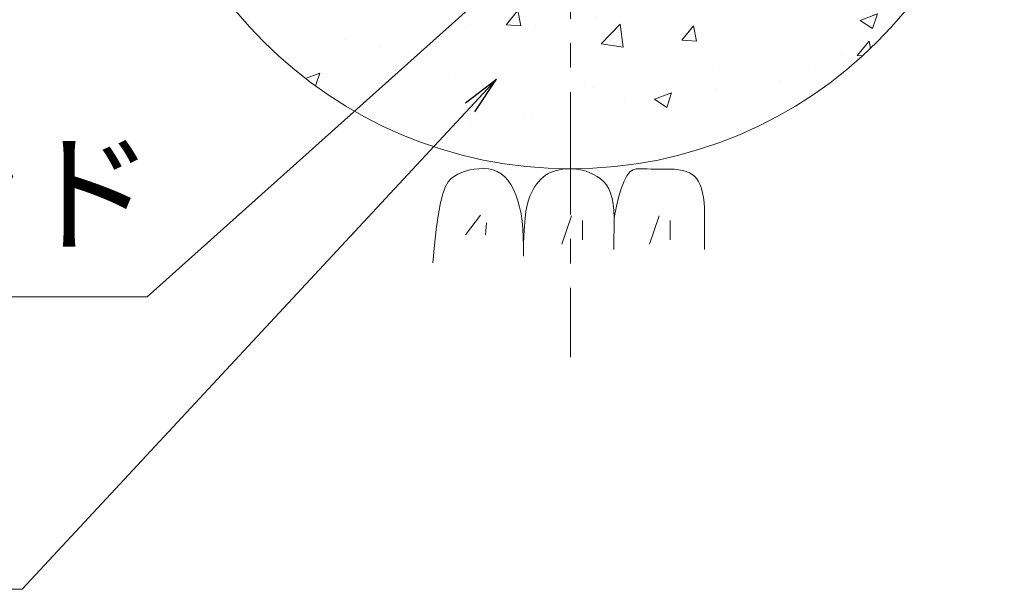
# Model space of a CAD drawing. Units: millimetres. Extents: x 0 to 1162, y 0 to 594.
# Drawn here: x 267 to 318, y 284 to 313 of the extents above; entities that cross this region are included whole.
import ezdxf
from ezdxf.enums import TextEntityAlignment as Align

# ---------------------------------------------------------------- set-up
doc = ezdxf.new("R2010")
doc.units = ezdxf.units.MM
doc.linetypes.add('CENTER', pattern=[101.60000000000001, 63.5, -12.7, 12.7, -12.7])
for name, color, linetype, lineweight in [('D-BMK', 2, 'CENTER', 13), ('D-BYP', 5, 'Continuous', 13), ('D-STR-HTXT', 7, 'Continuous', 13), ('D-STR-MTXT', 7, 'Continuous', 13)]:
    doc.layers.add(name, color=color, linetype=linetype, lineweight=lineweight)
doc.styles.add('MSG', font='MS Gothic.ttf')
doc.styles.add('YOKO_GOTHIC', font='MS Gothic.ttf')
doc.dimstyles.new('DIM5', dxfattribs={"dimscale": 0, "dimtxt": 3.5, "dimasz": 1, "dimexe": 0.5, "dimexo": 0.5, "dimgap": 0.5, "dimtad": 1, "dimdec": 0, "dimlfac": 5, "dimzin": 0, "dimdsep": 46, "dimtxsty": 'MSG', "dimblk": 'ehd5-3md _OPEN', "dimcen": 0.09, "dimclrd": 256, "dimclre": 256, "dimadec": 0, "dimazin": 0, "dimtfac": 1, "dimtdec": 0, "dimtmove": 2, "dimatfit": 3, "dimldrblk": 'ehd5-3md _OPEN', "dimfxl": 1, "dimtolj": 1, "dimtzin": 0, "dimlwd": -1, "dimlwe": -1, "dimarcsym": 0})

# ---------------------------------------------------------------- blocks, each defined once
blk = doc.blocks.new('ehd5-3md _OPEN')
at = {"color": 0, "linetype": 'ByBlock', "lineweight": -2}
for p, q in [((-1, 0.166667), (0, 0)), ((-1, -0.166667), (0, 0)), ((0, 0), (-1, 0))]:
    blk.add_line(p, q, dxfattribs=at)

msp = doc.modelspace()

# ---------------------------------------------------------------- hatches: boundary and pattern name
at = {"layer": 'D-BYP', "ltscale": 0.05}
h = msp.add_hatch(dxfattribs=at)
h.set_pattern_fill('AR-CONC', color=256, scale=0.05)
h.set_pattern_definition([(49.99999999999999, (0, 0), (9.1092334498002, -0.7969542769451543), [0.9525000000000001, -10.4775]), (355, (0, 0), (-1.762171071248467, 9.552842261951758), [0.762, -8.3820292085]), (100.4514447, (0.7591003499999971, -0.06641267499998094), (7.347062354517664, 8.755887595609755), [0.80950044, -8.904512229999998]), (46.18420000000001, (0, 2.54000000000002), (13.5539520446065, -2.102116396636358), [1.42875, -15.71625]), (96.63555760999995, (1.129494999999999, 2.364824999999996), (11.87020670257515, 12.37130622988608), [1.214251157, -13.356780408]), (351.1841511700001, (0, 2.54000000000002), (11.87020670324885, 12.37130622927663), [1.1429983535, -12.572986596]), (21, (1.270000000000003, 1.904999999999973), (7.580719563456625, -5.11325990935438), [0.9525000000000001, -10.4775]), (326.0000000000001, (1.270000000000003, 1.904999999999973), (3.090101417382354, 9.209398306115963), [0.762, -8.382]), (71.45144499999999, (1.901726629999999, 1.478895005000027), (10.67082096393581, 4.096138444295263), [0.8095004400000001, -8.90449688]), (37.50000000000001, (0, 0), (0.1544301625295909, 4.227751943657656), [0, -8.2804, 0, -8.509, 0, -8.41375]), (7.499999999999999, (0, 0), (3.340983125515288, 5.009028740905975), [0, -4.8514, 0, -8.0899, 0, -3.20675]), (327.5, (-2.832099999999997, 0), (6.77952975834357, -0.2864371996336722), [0, -3.175, 0, -9.906, 0, -13.1445]), (317.5, (-4.1021, 0), (7.406459069300903, 1.271324551666652), [0, -4.1275, 0, -6.578600000000001, 0, -9.3345])])
h.paths.add_polyline_path([(272.6726496552326, 327.8468770280431, 1), (317.6726496522326, 327.8468770280431, 1)])
h.paths.add_polyline_path([(299.1173849362203, 341.5920386682035), (299.1173849362226, 338.8277731300376, 1.417718058547224), (304.397112205694, 334.9918267324985), (307.0260849585346, 335.8460317607557, -0.3537447557295439), (308.2051780900234, 335.3943189147016, -0.04020850861895364), (309.2451755748152, 333.2110815986828), (301.8628047994317, 330.8124039288664, 1), (302.3281918391898, 329.380089898193), (309.710562614572, 331.7787675680087, -0.04020850861895416), (310.1524616718772, 329.4011962926137, -0.3537447557292416), (309.4640654397351, 328.3426993698101), (306.835092686893, 327.4884943415522, 1.417718058547687), (304.8184163212869, 321.2818026913097), (306.4432108380396, 319.0454648939697, -0.3537447557293918), (306.3779662078859, 317.7844937419407, -0.04020850861895746), (304.622961028775, 316.1207399236955), (300.0604049720351, 322.4005595913289, 1), (298.8420058840288, 321.5153408378087), (303.4045619407686, 315.235521170176, -0.0402085086189635), (301.2799116048536, 314.0805402627454, -0.3537447557291082), (300.0604950743476, 314.4081504474769), (298.4357005575948, 316.6444882448156, 1.41771805854692), (291.9095987498692, 316.644488244819), (290.2848042331161, 314.4081504474774, -0.3537447557292481), (289.0653877026098, 314.0805402627456, -0.04020850861893429), (286.9407373666966, 315.235521170176), (291.5032934234351, 321.5153408378093, 1), (290.2848943354288, 322.4005595913295), (285.7223382786891, 316.1207399236964, -0.04020850861897785), (283.9673330995764, 317.7844937419416, -0.3537447557293699), (283.9020884694226, 319.0454648939706), (285.5268829861782, 321.2818026913096, 1.417718058546766), (283.5102066205691, 327.4884943415527), (280.8812338677265, 328.3426993698101, -0.3537447557287708), (280.1928376355863, 329.4011962926135, -0.04020850861895355), (280.634736692893, 331.7787675680082), (288.017107468275, 329.3800898981926, 1), (288.4824945080331, 330.812403928866), (281.1001237326496, 333.2110815986817, -0.04020850861895598), (282.1401212174414, 335.3943189147008, -0.3537447557291967), (283.3192143489288, 335.8460317607557), (285.9481871017654, 334.9918267324998, 1.417718058547997), (291.2279143712353, 338.8277731300388), (291.2279143712358, 341.5920386682035, -0.3537447557289782), (292.0218786325509, 342.5738359282144, -0.04020850861904871), (294.4196376054829, 342.8882748796536), (294.4196376054826, 335.1259908840173, 1), (295.9256617019826, 335.1259908840173), (295.9256617019842, 342.8882748796534, -0.04020850861886202), (298.323420674905, 342.573835928215, -0.3537447557292028)], flags=16)
h.paths.add_polyline_path([(302.1303255110601, 338.8577192877874, 0.2114945854389919), (303.0472372327567, 338.3283400584443, -0.5082459774773468), (304.1034570938672, 336.4989135950342, 0.2114945854386615), (304.1034570938712, 335.4401551363472, -0.5082459775344125), (303.0472372326049, 333.6107286728655, 0.2114945854278598), (302.130325510986, 333.0813494434898, -0.5082459775259974), (300.0178857886428, 333.0813494437002, 0.21149107996725), (299.1009915157958, 333.6107268032613, -0.508250199605287), (298.0447542060287, 335.4401551363461, 0.2114945854386791), (298.0447542060277, 336.4989135950331, -0.508245977477959), (299.1009740671398, 338.3283400584442, 0.2114945854386953), (300.0178857888347, 338.8577192877872, -0.5082459774778816)], flags=16)
h.paths.add_polyline_path([(302.1315987432044, 338.0870456902737, -0.1318165878084615), (301.992108366755, 337.5570365746094, -0.7673269879793336), (303.965417343099, 337.0282900279819, -0.4149139574882967), (302.9079242498423, 335.9682717966546, -0.414213562373095), (303.965417343099, 334.9107787033979, -0.7709029185599066), (301.989921533035, 334.3807695877333, -0.1316524975872045), (302.1315987432044, 333.8520230411057, -1), (300.0166125566911, 333.8520230411057, -0.1318165878085362), (300.1561029331436, 334.3820321567695, -0.7673269879789177), (298.1827939568001, 334.9107787033979, -0.4149139574882967), (299.2402870500568, 335.9707969347253, -0.414213562373095), (298.1827939568001, 337.0282900279819, -0.7709029185548003), (300.1582897668608, 337.5582991436455, -0.1316524975873757), (300.0166125566911, 338.0870456902737, -1)], flags=0)
h.paths.add_polyline_path([(302.1315987432044, 335.9695343656902, -1), (300.0166125566911, 335.9695343656902, -1)], flags=0)
h.paths.add_polyline_path([(300.6947357987306, 327.8468770280431, -1), (289.6505635087346, 327.8468770280431, -1)], flags=0)
h.paths.add_polyline_path([(292.3005451014323, 336.4989135950337, 0.211494585438662), (292.3005451014363, 335.4401551363468, -0.5082459775344119), (291.24432524017, 333.6107286728651, 0.2114945854278596), (290.3274135185511, 333.0813494434894, -0.5082459775259974), (288.2149737962079, 333.0813494436998, 0.2114910800147799), (287.2980795231243, 333.6107268032862, -0.5082501995480389), (286.2418422135938, 335.4401551363457, 0.2114945854386783), (286.2418422135929, 336.4989135950327, -0.5082459774779601), (287.2980620747049, 338.3283400584437, 0.2114945854386952), (288.2149737963999, 338.8577192877867, -0.5082459774778816), (290.3274135186252, 338.8577192877869, 0.2114945854389917), (291.2443252403218, 338.3283400584439, -0.5082459774773468)], flags=16)
h.paths.add_polyline_path([(292.1625053506641, 337.0282900279815, -0.4149139574882967), (291.1050122574075, 335.9682717966541, -0.414213562373095), (292.1625053506641, 334.9107787033975, -0.7709029185599052), (290.1870095406001, 334.3807695877329, -0.1316524975872044), (290.3286867507695, 333.8520230411052, -1), (288.2137005642562, 333.8520230411052, -0.1318165878085362), (288.3531909407087, 334.382032156769, -0.7673269879789185), (286.3798819643653, 334.9107787033975, -0.4149139574882967), (287.4373750576219, 335.9707969347248, -0.414213562373095), (286.3798819643653, 337.0282900279815, -0.770902918554801), (288.355377774426, 337.558299143645, -0.1316524975873757), (288.2137005642562, 338.0870456902733, -1), (290.3286867507695, 338.0870456902733, -0.1318165878084615), (290.1891963743201, 337.557036574609, -0.7673269879793336)], flags=0)
h.paths.add_polyline_path([(290.3286867507695, 335.9695343656897, -1), (288.2137005642562, 335.9695343656897, -1)], flags=0)
h.paths.add_polyline_path([(305.1540575511715, 327.788969613253, 0.211494585438661), (306.1609966824896, 327.4617952565843, -0.5082459775344099), (307.574494754739, 325.8919466077115, 0.2114945854278629), (307.7946230161062, 324.8563245616522, -0.5082459775259975), (307.1418432421094, 322.8472749985021, 0.2114910796561594), (306.3550395430013, 322.1388433275204, -0.5082501999799807), (304.2887545262788, 321.6996263948051, 0.2114945854386793), (303.2818153949615, 322.0268007514767, -0.5082459774779543), (301.8683173227317, 323.596649400181, 0.211494585438677), (301.648189061419, 324.6322714463025, -0.5082459774778787), (302.300968835179, 326.6413210094055, 0.2114945854389929), (303.087779705183, 327.3497686988565, -0.5082459774773523)], flags=16)
h.paths.add_polyline_path([(305.338643772163, 326.8155366257007, -0.07879910559394958), (305.289287925202, 326.4879729778733, -0.854080685463475), (307.3525167157375, 326.1611896406229, -0.3546634053091054), (306.5154138052536, 325.1243353509126, -0.4769755326979259), (307.7927720755566, 324.0899510189508, -0.6895827116664442), (305.9475319187771, 323.3806603770714, -0.1853390449315098), (306.219154491802, 322.6730593823603, -1), (304.1041683052887, 322.6730593823603, -0.07879910559396419), (304.1535241522498, 323.0006230301878, -0.8540806854634512), (302.0902953617143, 323.3274063674382, -0.3546634053081455), (302.9273982721981, 324.3642606571449, -0.4769755326981435), (301.6500400018944, 325.3986449891065, -0.6895827116687894), (303.4952801586753, 326.1079356309888, -0.1853390449317797), (303.2236575856497, 326.8155366257007, -1)], flags=0)
h.paths.add_polyline_path([(305.7788991319817, 324.7442980040288, -1), (303.6639129454684, 324.7442980040288, -1)], flags=0)
h.paths.add_polyline_path([(288.6971102460473, 324.6322714463017, 0.2114945854386114), (288.4769819847336, 323.5966494001807, -0.5082459774775903), (287.0634839125039, 322.0268007514775, 0.2114945854386563), (286.0565447811874, 321.6996263948041, -0.5082501999558334), (283.9902597645058, 322.1388433274272, 0.2114910796846121), (283.2034560653844, 322.8472749985888, -0.5082459774302642), (282.5506762915203, 324.8563245615355, 0.211494585450176), (282.7708045527785, 325.8919466077224, -0.5082459775153539), (284.1843026249753, 327.4617952565798, 0.2114945854386796), (285.191241756291, 327.7889696132561, -0.5082459774786233), (287.257519602282, 327.3497686988562, 0.2114945854389973), (288.0443304722864, 326.6413210094059, -0.5082459774783934)], flags=16)
h.paths.add_polyline_path([(288.695259305571, 325.3986449891065, -0.4778819347735194), (287.4173760295415, 324.3617906993996, -0.3541185725307196), (288.2550039457511, 323.327406367438, -0.8607844292815126), (286.1893736061989, 322.9998427196106, -0.07870170682461464), (286.2411310021767, 322.6730593823602, -1), (284.1261448156634, 322.6730593823602, -0.1855770594702064), (284.3958908453973, 323.3823500242397, -0.6872809586016487), (282.5525272319088, 324.0899510189507, -0.4778819347744925), (283.8304105079383, 325.126805308661, -0.3541185725309141), (282.9927825917279, 326.1611896406228, -0.8607844292815126), (285.0584129312801, 326.4887532884502, -0.07870170682461464), (285.0066555353023, 326.8155366257006, -1), (287.1216417218156, 326.8155366257006, -0.1855770594707412), (286.8518956920832, 326.1062459838183, -0.6872809586012791)], flags=0)
h.paths.add_polyline_path([(296.2288695148446, 320.6949053228665, 0.211494585438992), (297.1457812365412, 320.1655260935235, -0.508245977477347), (298.2020010976517, 318.3360996301133, 0.211494585438661), (298.2020010976557, 317.2773411714264, -0.508245977534414), (297.1457812363894, 315.4479147079447, 0.2114945854278601), (296.2288695147705, 314.918535478569, -0.5082459775259967), (294.1164297924273, 314.9185354787793, 0.2114910802848473), (293.1995355179994, 315.4479128385099, -0.5082501992227517), (292.1432982098132, 317.2773411714252, 0.2114945854386791), (292.1432982098123, 318.3360996301122, -0.5082459774779592), (293.1995180709243, 320.1655260935233, 0.2114945854386952), (294.1164297926193, 320.6949053228663, -0.5082459774778809)], flags=16)
h.paths.add_polyline_path([(296.2301427469889, 319.9242317253529, -0.1318165878084613), (296.0906523705395, 319.3942226096885, -0.7673269879793339), (298.0639613468835, 318.8654760630611, -0.4149139574882967), (297.0064682536268, 317.8054578317337, -0.414213562373095), (298.0639613468835, 316.747964738477, -0.7709029185599059), (296.0884655368195, 316.2179556228124, -0.1316524975872049), (296.2301427469889, 315.6892090761848, -1), (294.1151565604756, 315.6892090761848, -0.1318165878085362), (294.2546469369281, 316.2192181918486, -0.7673269879789185), (292.2813379605847, 316.747964738477, -0.4149139574882967), (293.3388310538413, 317.8079829698044, -0.414213562373095), (292.2813379605847, 318.8654760630611, -0.770902918554801), (294.2568337706454, 319.3954851787246, -0.1316524975873757), (294.1151565604756, 319.9242317253529, -1)], flags=0)
h.paths.add_polyline_path([(286.681386361997, 324.7442980040287, -1), (284.5664001754837, 324.7442980040287, -1)], flags=0)
h.paths.add_polyline_path([(296.2301427469889, 317.8067204007693, -1), (294.1151565604756, 317.8067204007693, -1)], flags=0)

# ---------------------------------------------------------------- linework, layer by layer
at = {"layer": 'D-BMK', "ltscale": 0.1}
msp.add_line((295.1726496537326, 360.129485721543), (295.1726496537326, 295.5642683345429), dxfattribs=at)
at = {"layer": 'D-BYP', "ltscale": 0.05}
for p, q in [((289.1454983497883, 304.9705205078292), (288.9756096541464, 304.8517205078372)), ((289.3272200889064, 305.0734335513005), (289.1454983497883, 304.9705205078292)), ((289.5207279149804, 305.160459638251), (289.3272200889064, 305.0734335513005)), ((289.7260218280103, 305.2315987686814), (289.5207279149804, 305.160459638251)), ((289.943054871474, 305.2866944208515), (289.7260218280103, 305.2315987686814)), ((290.1718740018937, 305.325903116501), (289.943054871474, 305.2866944208515)), ((290.4124792192692, 305.3492248556299), (290.1718740018937, 305.325903116501)), ((290.6648705235989, 305.3566596382382), (290.4124792192692, 305.3492248556299)), ((290.9150079148881, 305.3392857251959), (290.6648705235989, 305.3566596382382)), ((291.1490392192195, 305.2884161599818), (290.9150079148881, 305.3392857251959)), ((291.3668235670307, 305.2039726817266), (291.1490392192195, 305.2884161599818)), ((291.568548784408, 305.0861118121693), (291.3668235670307, 305.2039726817266)), ((291.7540270452669, 304.9345987687009), (291.568548784408, 305.0861118121693)), ((293.8575853059961, 305.0053465947833), (293.7423070451337, 304.9133900730503)), ((293.9808461755515, 305.0857205078214), (293.8575853059961, 305.0053465947833)), ((294.1159400885867, 305.1554509425994), (293.9808461755515, 305.0857205078214)), ((294.2626792190117, 305.2143031165085), (294.1159400885867, 305.1554509425994)), ((294.4212513929147, 305.2624335512878), (294.2626792190117, 305.2143031165085)), ((294.5914687842073, 305.2996857251985), (294.4212513929147, 305.2624335512878)), ((294.7734722624559, 305.3262161599794), (294.5914687842073, 305.2996857251985)), ((294.9671679146181, 305.3419465947607), (294.7734722624559, 305.3262161599794)), ((295.1726496537344, 305.3468770295431), (294.9671679146181, 305.3419465947607)), ((295.3817470450253, 305.3384248556306), (295.1726496537344, 305.3468770295431)), ((295.5864305232722, 305.3141639860671), (295.3817470450253, 305.3384248556306)), ((295.7867000884748, 305.2739378991132), (295.5864305232722, 305.3141639860671)), ((295.9825557406371, 305.2179031165083), (295.7867000884748, 305.2739378991132)), ((296.1739974797551, 305.145903116513), (295.9825557406371, 305.2179031165083)), ((296.3610253058291, 305.0580944208666), (296.1739974797551, 305.145903116513)), ((296.543639218859, 304.9543205078301), (296.3610253058291, 305.0580944208666)), ((296.7218392188483, 304.8347378991423), (296.543639218859, 304.9543205078301)), ((298.0957400883221, 304.9870335513062), (297.9484374796361, 304.7124944208897)), ((298.2496166100505, 305.1829987686845), (298.0957400883221, 304.9870335513062)), ((298.4100200883008, 305.3004683338941), (298.2496166100505, 305.1829987686845)), ((298.5770444361156, 305.3394422469348), (298.4100200883008, 305.3004683338941)), ((298.7527087839303, 305.3389726817175), (298.5770444361156, 305.3394422469348)), ((298.9394548708738, 305.3385813773696), (298.7527087839303, 305.3389726817175)), ((299.1371887839036, 305.3381118121524), (298.9394548708738, 305.3385813773696)), ((299.345957479542, 305.3377205078048), (299.1371887839036, 305.3381118121524)), ((299.5656670447447, 305.3371726817177), (299.345957479542, 305.3377205078048)), ((299.7964113925559, 305.3367031165003), (299.5656670447447, 305.3371726817177)), ((300.0381905229756, 305.3360770295437), (299.7964113925559, 305.3367031165003)), ((300.2909574794799, 305.3356074643266), (300.0381905229756, 305.3360770295437)), ((300.5392166098977, 305.3270770295446), (300.2909574794799, 305.3356074643266)), ((300.7677540011869, 305.3027378991112), (300.5392166098977, 305.3270770295446)), ((300.9764757403032, 305.2625118121575), (300.7677540011869, 305.3027378991112)), ((301.1653818272484, 305.2065552904221), (300.9764757403032, 305.2625118121575)), ((301.334378348975, 305.134555290427), (301.1653818272484, 305.2065552904221)), ((301.4836531315746, 305.0468248556501), (301.334378348975, 305.134555290427)), ((301.6130653054774, 304.9432074643526), (301.4836531315746, 305.0468248556501)), ((288.8172722628537, 304.6721900730665), (288.6704861759067, 304.3876335513462)), ((288.9756096541464, 304.8517205078372), (288.8172722628537, 304.6721900730665)), ((291.923399219168, 304.7495900730612), (291.7540270452669, 304.9345987687009)), ((292.0765713930709, 304.5310074643801), (291.923399219168, 304.7495900730612)), ((292.2135905234959, 304.279007464397), (292.0765713930709, 304.5310074643801)), ((293.4229087842855, 304.5655205078563), (293.3251922625518, 304.425355290474)), ((293.5249453060173, 304.6934770295868), (293.4229087842855, 304.5655205078563)), ((293.6314426973154, 304.8095378991441), (293.5249453060173, 304.6934770295868)), ((293.7423070451337, 304.9133900730503), (293.6314426973154, 304.8095378991441)), ((296.8867974797072, 304.6917552904563), (296.7218392188483, 304.8347378991423)), ((297.0297331318711, 304.5180161600331), (296.8867974797072, 304.6917552904563)), ((297.1505992188199, 304.3134422470032), (297.0297331318711, 304.5180161600331)), ((297.9484374796361, 304.7124944208897), (297.8076148709501, 304.3593813774353)), ((301.7227087837314, 304.8238596382737), (301.6130653054774, 304.9432074643526)), ((301.816105305465, 304.6836161600222), (301.7227087837314, 304.8238596382737)), ((301.8970583489377, 304.5177031165549), (301.816105305465, 304.6836161600222)), ((301.9654740011069, 304.326120507872), (301.8970583489377, 304.5177031165549)), ((288.5352044367851, 303.9978161600677), (288.4114740020109, 303.5028944209705)), ((288.6704861759067, 304.3876335513462), (288.5352044367851, 303.9978161600677)), ((292.3343626974006, 303.9978161600677), (292.2135905234959, 304.279007464397)), ((292.4390757408732, 303.6921292035665), (292.3343626974006, 303.9978161600677)), ((293.0585261756137, 303.9327813774635), (292.981282697358, 303.7244509426948)), ((293.1430009582168, 304.108946594843), (293.0585261756137, 303.9327813774635)), ((293.2319366103843, 304.2732161600495), (293.1430009582168, 304.108946594843)), ((293.3251922625518, 304.425355290474), (293.2319366103843, 304.2732161600495)), ((297.2494896535959, 304.0781118122366), (297.1505992188199, 304.3134422470032)), ((297.3263105231549, 303.8119465948628), (297.2494896535959, 304.0781118122366)), ((297.6734131318285, 303.9276944209421), (297.5456913927069, 303.4175118122805)), ((297.8076148709501, 304.3593813774353), (297.6734131318285, 303.9276944209421)), ((302.0214931315372, 304.1090248557127), (301.9654740011069, 304.326120507872)), ((302.0649279141439, 303.8661031165984), (302.0214931315372, 304.1090248557127)), ((288.4114740020109, 303.5028944209705), (288.299154002018, 302.9026335514452)), ((292.5275418278238, 303.3618683340233), (292.4390757408732, 303.6921292035665)), ((292.9143226973633, 303.4642335514079), (292.8575522625838, 303.1521292036025)), ((292.981282697358, 303.7244509426948), (292.9143226973633, 303.4642335514079)), ((297.3811087840209, 303.5150248557522), (297.3263105231549, 303.8119465948628)), ((297.4138374796717, 303.187268334035), (297.3811087840209, 303.5150248557522)), ((297.5456913927069, 303.4175118122805), (297.4245905231496, 302.8288335514501)), ((302.0958722619675, 303.5976683340075), (302.0649279141439, 303.8661031165984)), ((302.1143261750099, 303.3035639862012), (302.0958722619675, 303.5976683340075)), ((289.7193835536841, 301.9125552388634), (290.5019922609449, 302.9455987324488)), ((292.5999487843405, 303.0071900731775), (292.5275418278238, 303.3618683340233)), ((292.656108784337, 302.6279378992897), (292.5999487843405, 303.0071900731775)), ((292.8575522625838, 303.1521292036025), (292.8110653060653, 302.788137899279)), ((294.7193349075847, 301.4429900145062), (295.220204480233, 302.9142943841587)), ((297.4245905231496, 302.8287552905806), (297.4138374796717, 303.187268334035)), ((299.2740201717684, 301.4429900145062), (299.7748897444167, 302.9142943841587)), ((302.120336609793, 302.8308683340586), (302.1143261750099, 303.3035639862012)), ((288.299154002018, 302.9026335514452), (288.1983853063725, 302.1973465949707)), ((290.75242704727, 301.9125552388634), (290.8150357438503, 302.5386422046729)), ((292.6961626973775, 302.2241900732295), (292.656108784337, 302.6279378992897)), ((292.8110653060653, 302.788137899279), (292.7747679147637, 302.3721813775676)), ((295.7836827494616, 301.6621204525397), (295.7836827494616, 302.6638595978347)), ((297.4233226970614, 301.1621118124308), (297.4245905231496, 302.8287552905806)), ((300.3383680136453, 301.6621204525397), (300.3383680136453, 302.6638595978347)), ((302.1197731315319, 302.0973292036729), (302.120336609793, 302.8308683340586)), ((288.1983853063725, 302.1973465949707), (288.1091209585525, 301.386720508068)), ((292.720016610418, 301.7958683341278), (292.6961626973775, 302.2241900732295)), ((292.7487070451994, 301.9044161602076), (292.732882697374, 301.3846857254596)), ((292.7747679147637, 302.3721813775676), (292.7487070451994, 301.9044161602076)), ((302.1190687837066, 301.1616422472134), (302.1197731315319, 302.0973292036729)), ((288.1091209585525, 301.386720508068), (288.0314079150799, 300.4710683342159)), ((292.7277644365063, 301.3430509428533), (292.720016610418, 301.7958683341278)), ((292.732882697374, 301.3846857254596), (292.7273418278096, 300.8130683341931)), ((292.7276235669401, 301.1802683341687), (292.7276705234622, 301.1998335515589)), ((292.7276235669401, 301.1607031167787), (292.7276235669401, 301.1802683341687)), ((292.7276705234622, 301.2974248559001), (292.7277644365063, 301.3430509428533)), ((292.7276705234622, 301.1998335515589), (292.7276705234622, 301.2974248559001))]:
    msp.add_line(p, q, dxfattribs=at)
msp.add_circle((295.1726496537326, 327.8468770280431), 22.4999999985, dxfattribs=at)

# ---------------------------------------------------------------- texts
at = {"layer": 'D-STR-HTXT', "ltscale": 0.05, "style": 'YOKO_GOTHIC'}
msp.add_text('付着型ECFストランド', height=5, dxfattribs=at).set_placement((240.2560929735646, 300.0307251207475), align=Align.BOTTOM_CENTER)

# ---------------------------------------------------------------- leaders
at = {"layer": 'D-STR-MTXT', "ltscale": 0.05}
for points in [[(293.3388310538413, 316.747964738477), (273.2074844456624, 298.6994756977535), (207.022237087559, 298.6994756977535)], [(291.3204300921566, 310.0026722344749), (266.7158836166705, 283.524341517282), (231.6982306462955, 283.524341517282)]]:
    msp.add_leader(points, dimstyle='DIM5', override={"dimscale": 1, "dimasz": 2}, dxfattribs=at)

doc.saveas('drawing.dxf')
